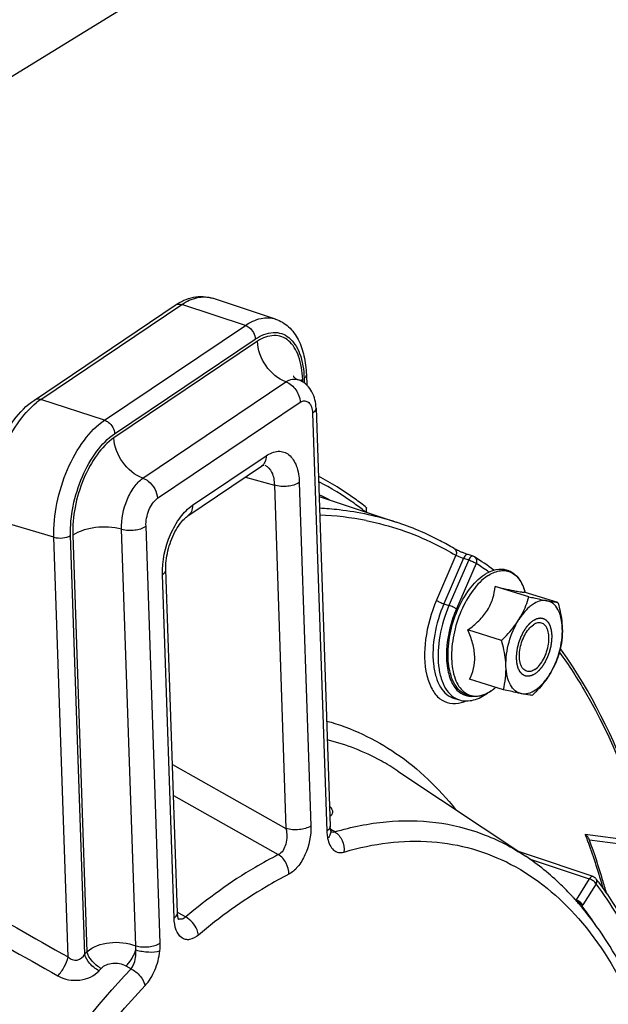
# Model space of a CAD drawing. Units: millimetres. Extents: x 0 to 594, y 0 to 420.
# Drawn here: x 354 to 366, y 76 to 97 of the extents above; entities that cross this region are included whole.
import ezdxf

# ---------------------------------------------------------------- set-up
doc = ezdxf.new("R2010")
doc.units = ezdxf.units.MM
doc.header["$LTSCALE"] = 32.67
doc.layers.get('0').update_dxf_attribs({"linetype": 'CONTINUOUS'})

msp = doc.modelspace()

# ---------------------------------------------------------------- linework, layer by layer
at = {"color": 9, "linetype": 'CONTINUOUS'}
for p, q in [((352.276563, 94.736849), (363.036446, 101.345528)), ((354.155247, 88.820938), (357.07427, 90.785211)), ((358.393548, 90.353931), (357.07427, 90.785211)), ((355.474525, 88.389657), (358.393548, 90.353931)), ((358.644895, 90.029067), (355.666509, 88.024847)), ((355.68132, 88.107048), (358.600342, 90.071321)), ((356.268524, 87.188349), (359.235087, 89.184613)), ((359.584209, 89.182222), (359.582217, 89.240982)), ((359.611817, 89.260364), (359.615175, 89.161299)), ((355.474525, 88.389657), (354.155247, 88.820938)), ((356.570435, 86.770708), (359.528885, 88.761513)), ((359.7885, 88.534125), (360.082208, 79.870554)), ((357.297459, 86.625148), (358.82257, 87.651428)), ((358.393834, 87.209395), (358.995162, 87.042654)), ((358.995162, 87.042654), (359.23644, 79.925597)), ((359.512997, 87.097873), (359.754275, 79.980814)), ((354.4235, 85.964542), (353.088514, 86.359578)), ((356.121114, 77.493532), (355.828286, 86.131224)), ((356.627053, 77.552104), (356.334053, 86.194835)), ((354.718485, 77.26359), (354.4235, 85.964542)), ((355.06298, 77.321638), (354.768724, 86.001343)), ((354.816659, 86.00674), (355.10937, 77.372561)), ((362.760023, 85.590009), (362.356555, 84.659048)), ((362.919337, 85.528329), (362.510448, 84.584858)), ((362.919337, 85.528329), (363.02445, 85.493298)), ((363.02445, 85.493298), (362.616385, 84.551737)), ((363.178343, 85.419107), (362.770278, 84.477546)), ((356.915804, 78.070746), (356.674526, 85.187805)), ((362.510448, 84.584858), (362.616385, 84.551737)), ((356.882151, 81.250391), (359.23644, 79.925597)), ((356.903873, 80.609677), (359.076798, 79.385248)), ((360.16374, 79.90701), (360.159216, 79.9097)), ((360.248231, 79.85678), (360.16374, 79.90701)), ((366.733229, 79.635624), (365.442902, 79.802782)), ((360.438914, 79.438943), (360.461318, 79.445563)), ((364.279772, 79.301436), (365.526431, 78.882099)), ((365.526431, 78.882099), (365.252783, 78.445507)), ((365.665808, 78.780162), (365.39216, 78.34357)), ((365.220166, 78.466865), (365.252783, 78.445507)), ((356.985766, 78.193948), (356.993541, 78.189338)), ((356.993541, 78.189338), (357.156237, 78.09286)), ((355.918535, 77.078199), (356.022653, 77.019753))]:
    msp.add_line(p, q, dxfattribs=at)
at = {"color": 7, "linetype": 'CONTINUOUS'}
for p, q in [((359.019632, 90.484786), (357.709711, 90.918022)), ((354.019635, 88.808229), (356.938657, 90.772502)), ((359.658838, 89.331323), (359.666047, 89.118694)), ((359.859032, 88.640564), (360.15274, 79.976993)), ((357.202564, 86.407764), (358.727904, 87.434198)), ((359.921172, 86.807598), (361.524304, 86.277387)), ((363.116327, 85.568979), (363.011337, 85.603969)), ((356.986336, 78.177185), (356.745058, 85.294244)), ((364.275069, 84.730081), (363.573669, 84.946167)), ((364.876195, 84.611993), (364.174795, 84.828079)), ((364.194191, 84.822103), (364.18686, 84.846885)), ((363.708586, 83.826284), (363.007186, 84.042369)), ((363.743229, 82.804398), (363.04183, 83.020484)), ((363.567716, 82.836342), (363.567364, 82.836054)), ((363.587373, 82.852414), (363.567367, 82.836054)), ((362.72875, 82.621171), (362.834359, 82.590998)), ((361.558657, 81.116054), (364.206645, 79.351446)), ((365.527413, 79.693456), (365.522687, 79.706382)), ((365.531011, 79.68359), (365.527413, 79.693456)), ((366.615752, 79.542904), (365.530897, 79.683444)), ((364.221909, 79.394855), (364.059566, 79.449459)), ((365.604244, 78.929884), (364.221909, 79.394855)), ((365.171076, 78.522633), (365.164593, 78.52963)), ((365.224687, 78.463909), (365.208984, 78.481271)), ((365.251287, 78.434189), (365.245907, 78.440232)), ((365.356657, 78.312534), (365.345184, 78.326092)), ((365.361359, 78.306955), (365.356657, 78.312534)), ((365.370642, 78.295902), (365.361359, 78.306955))]:
    msp.add_line(p, q, dxfattribs=at)
for points in [[(358.727905, 87.434197), (358.743867, 87.444291), (358.758047, 87.452108), (358.770085, 87.457744), (358.777924, 87.460803)], [(356.745057, 85.294278), (356.74442, 85.338903), (356.745421, 85.383276), (356.748075, 85.429593), (356.752456, 85.477591), (356.758595, 85.526875), (356.766518, 85.577207), (356.776235, 85.628344), (356.787707, 85.679883), (356.800898, 85.731568), (356.815761, 85.783143), (356.832187, 85.834208), (356.850089, 85.884514), (356.869367, 85.933821), (356.889852, 85.98176), (356.911416, 86.028121), (356.933916, 86.072697), (356.957123, 86.115159), (356.980866, 86.15534), (357.004981, 86.193113), (357.029211, 86.228247), (357.05337, 86.260655), (357.077272, 86.290284), (357.100633, 86.31699), (357.123266, 86.340785), (357.144973, 86.361696), (357.165427, 86.379665), (357.184385, 86.394765), (357.202507, 86.407724)], [(363.011337, 85.603969), (362.99535, 85.609404), (362.97984, 85.614867), (362.964141, 85.620573), (362.948388, 85.626459), (362.932705, 85.632465), (362.917154, 85.638561), (362.901835, 85.644704), (362.886833, 85.650844), (362.872173, 85.656961), (362.857918, 85.663028), (362.844138, 85.669008), (362.830861, 85.674875), (362.818127, 85.680606), (362.805986, 85.686175), (362.79448, 85.691555), (362.783631, 85.696727), (362.773468, 85.701666), (362.764033, 85.706348), (362.755332, 85.710763), (362.747378, 85.714895), (362.74022, 85.718706), (362.733843, 85.72219), (362.728251, 85.725335), (362.723523, 85.728082), (362.722603, 85.728628)], [(360.161958, 79.895006), (360.160171, 79.904065), (360.158353, 79.914792), (360.156698, 79.926489), (360.155249, 79.939161), (360.15405, 79.952791), (360.153145, 79.967331), (360.152741, 79.976997)], [(360.177896, 79.845297), (360.178146, 79.844936), (360.178327, 79.844671), (360.177538, 79.846091), (360.175971, 79.849277), (360.173831, 79.854217), (360.171272, 79.860967), (360.168445, 79.869548), (360.165518, 79.879879), (360.162621, 79.891922), (360.161965, 79.894961)], [(357.012673, 78.038634), (357.012653, 78.038666), (357.011944, 78.039932), (357.010377, 78.043087), (357.00815, 78.048209), (357.00548, 78.055266), (357.002536, 78.064271), (356.999468, 78.075262), (356.996418, 78.088273), (356.993532, 78.103268), (356.990936, 78.120282), (356.988739, 78.13951), (356.987083, 78.161029), (356.986336, 78.177193)]]:
    msp.add_lwpolyline(points, dxfattribs=at)
for centre, radius, start, end in [((359.318318, 88.757837), 0.500992, 65.1160261, 69.1229281), ((357.430357, 81.377919), 6.00738, 63.2110661, 65.5070888), ((363.076534, 85.449545), 0.125888, 58.0214197, 71.6163931), ((359.68322, 80.032339), 6.518128, 53.6525221, 57.9383661), ((364.699408, 84.055515), 0.621401, 120.274585, 123.9720501), ((357.384321, 78.211742), 9.301709, 35.5552382, 35.8207234), ((362.979296, 83.543176), 0.919438, 303.9375434, 304.1128214), ((360.098617, 74.660169), 6.988488, 36.5044112, 37.216571), ((360.749638, 74.432396), 6.023219, 42.2379586, 42.7716649), ((360.695527, 74.383379), 6.09623, 41.7183321, 42.017146), ((360.631434, 74.326563), 6.18188, 40.6479033, 41.6410903), ((360.570556, 74.274093), 6.262249, 40.3196827, 40.6493128)]:
    msp.add_arc(centre, radius, start, end, dxfattribs=at)
at = {"color": 9, "linetype": 'CONTINUOUS'}
for centre, radius, start, end in [((359.835758, 88.856953), 0.460048, 127.4828243, 130.3205816), ((359.873229, 88.807849), 0.521816, 123.8962007, 127.4666867), ((354.925224, 87.679576), 1.376797, 124.0040898, 128.7443333), ((359.719372, 80.367095), 6.057881, 78.7608536, 87.9652196), ((359.813527, 80.045079), 6.340517, 55.0597893, 57.9482705), ((364.751934, 83.510439), 2.18924, 174.6175325, 176.3329275), ((363.003028, 83.513007), 0.88103, 303.7501176, 303.9375499), ((362.960941, 83.573859), 0.955013, 303.994173, 308.3876415), ((362.905167, 83.645806), 1.046042, 308.3350846, 309.2757704), ((353.167335, 75.113885), 13.140598, 20.3254279, 20.9053529), ((353.005798, 75.053847), 13.312931, 20.1228552, 20.3262429), ((351.893779, 74.665358), 14.490734, 16.0600762, 20.0524807), ((365.047133, 78.521152), 0.219121, 336.7617543, 339.8045617), ((365.079812, 78.538903), 0.368397, 323.4339483, 327.979422), ((359.915438, 74.128606), 6.883128, 33.5436076, 37.5067367), ((367.468753, 66.066886), 16.750303, 137.5494626, 137.785092), ((367.479598, 65.982558), 16.363765, 137.5494643, 137.7850937)]:
    msp.add_arc(centre, radius, start, end, dxfattribs=at)
at = {"color": 7, "linetype": 'CONTINUOUS'}
for points, knots in [([(356.938657, 90.772502), (357.053464, 90.849758), (357.302808, 90.969059), (357.585973, 90.958946), (357.709711, 90.918022)], [0, 0, 0, 0, 0.514978551, 1, 1, 1, 1]), ([(359.019632, 90.484786), (359.119667, 90.451701), (359.310053, 90.335422), (359.508211, 90.058391), (359.625704, 89.713742), (359.654379, 89.462857), (359.658838, 89.331323)], [0, 0, 0, 0, 0.226157377, 0.461613365, 0.717509374, 1, 1, 1, 1]), ([(359.235087, 89.184613), (359.069005, 89.245865), (358.781657, 89.495082), (358.64934, 89.849002), (358.644895, 90.029067)], [0, 0, 0, 0, 0.495657992, 1, 1, 1, 1]), ([(359.235087, 89.184613), (359.318119, 89.153991), (359.461995, 89.029328), (359.52738, 88.851675), (359.528885, 88.761513)], [0, 0, 0, 0, 0.495309479, 1, 1, 1, 1]), ([(359.389473, 89.299637), (359.389171, 89.300175), (359.387451, 89.303011), (359.399798, 89.285172), (359.412054, 89.276704), (359.450319, 89.245519), (359.479618, 89.232511), (359.496854, 89.225938)], [0, 0, 0, 0, 0.013700766, 0.050834207, 0.256481657, 0.59074974, 1, 1, 1, 1]), ([(359.859032, 88.640564), (359.855126, 88.755788), (359.80729, 88.988781), (359.632176, 89.164521), (359.529127, 89.212318)], [0, 0, 0, 0, 0.503703789, 1, 1, 1, 1]), ([(352.981047, 86.450396), (352.973357, 86.677205), (353.020198, 87.143928), (353.229144, 87.805981), (353.554444, 88.386417), (353.855274, 88.697627), (354.019635, 88.808229)], [0, 0, 0, 0, 0.25560027, 0.52278678, 0.776870428, 1, 1, 1, 1]), ([(356.268524, 87.188349), (356.101909, 87.249574), (355.813081, 87.494679), (355.673745, 87.845635), (355.666509, 88.024847)], [0, 0, 0, 0, 0.497408776, 1, 1, 1, 1]), ([(356.268524, 87.188349), (356.309238, 87.173648), (356.463398, 87.083894), (356.564942, 86.904241), (356.570435, 86.770708)], [0, 0, 0, 0, 0.244650243, 1, 1, 1, 1]), ([(355.828286, 86.131224), (355.652756, 86.178538), (355.3727, 86.18879), (355.032656, 86.117717), (354.879073, 86.049665), (354.816659, 86.00674)], [0, 0, 0, 0, 0.523843341, 0.78172626, 1, 1, 1, 1]), ([(355.828286, 86.131224), (355.915788, 86.106409), (356.092276, 86.099342), (356.267178, 86.146778), (356.334053, 86.194835)], [0, 0, 0, 0, 0.52481576, 1, 1, 1, 1]), ([(362.722585, 85.728639), (362.627274, 85.785421), (362.243586, 86.000529), (361.836535, 86.174122), (361.524304, 86.277387)], [0, 0, 0, 0, 0.252252996, 1, 1, 1, 1]), ([(363.546287, 85.282344), (363.612812, 85.301808), (363.753505, 85.316884), (363.953907, 85.236342), (364.104111, 85.067926), (364.163775, 84.924908), (364.186846, 84.846932)], [0, 0, 0, 0, 0.239747253, 0.471467697, 0.718734164, 1, 1, 1, 1]), ([(363.492608, 82.780368), (363.442281, 82.746501), (363.339337, 82.690897), (363.173171, 82.652884), (363.011281, 82.672065), (362.867751, 82.749671), (362.753042, 82.876524), (362.635604, 83.109448), (362.577321, 83.481856), (362.623926, 83.966054), (362.775381, 84.453724), (363.010596, 84.878262), (363.227228, 85.10589), (363.344817, 85.185018)], [0, 0, 0, 0, 0.053820535, 0.102719837, 0.148946871, 0.195234457, 0.24430659, 0.298372143, 0.424659943, 0.571995039, 0.72724967, 0.874248395, 1, 1, 1, 1]), ([(363.344817, 85.185018), (363.361108, 85.195981), (363.424398, 85.235698), (363.4934, 85.266871), (363.546287, 85.282344)], [0, 0, 0, 0, 0.262733559, 1, 1, 1, 1]), ([(363.007186, 84.042369), (363.087073, 84.100996), (363.238403, 84.224345), (363.423377, 84.443292), (363.535688, 84.691019), (363.565867, 84.862772), (363.573669, 84.946167)], [0, 0, 0, 0, 0.269558207, 0.529389206, 0.772148977, 1, 1, 1, 1]), ([(363.573669, 84.946167), (363.652237, 84.926891), (363.793915, 84.892624), (363.975583, 84.852441), (364.090569, 84.830978), (364.149268, 84.826144), (364.167894, 84.826715), (364.174795, 84.828079)], [0, 0, 0, 0, 0.395312099, 0.712066411, 0.90970284, 0.96562384, 1, 1, 1, 1]), ([(364.064293, 84.255857), (364.08801, 84.293696), (364.174639, 84.443963), (364.238112, 84.606851), (364.275069, 84.730081)], [0, 0, 0, 0, 0.257672788, 1, 1, 1, 1]), ([(364.275069, 84.730081), (364.309643, 84.722091), (364.433705, 84.693713), (364.558035, 84.666404), (364.648098, 84.648712)], [0, 0, 0, 0, 0.27881727, 1, 1, 1, 1]), ([(364.352176, 84.570849), (364.325605, 84.552969), (364.212927, 84.464557), (364.123147, 84.349755), (364.064293, 84.255857)], [0, 0, 0, 0, 0.224207427, 1, 1, 1, 1]), ([(364.648098, 84.648712), (364.60647, 84.656889), (364.512723, 84.653376), (364.427946, 84.616543), (364.386132, 84.592169)], [0, 0, 0, 0, 0.467103437, 1, 1, 1, 1]), ([(364.965983, 84.078725), (364.963527, 84.151161), (364.948081, 84.285778), (364.885764, 84.463749), (364.786193, 84.594537), (364.693548, 84.639783), (364.648098, 84.648712)], [0, 0, 0, 0, 0.311182997, 0.577551676, 0.801127988, 1, 1, 1, 1]), ([(364.648098, 84.648712), (364.671802, 84.644055), (364.747471, 84.629733), (364.823618, 84.617521), (364.876195, 84.611993)], [0, 0, 0, 0, 0.313629347, 1, 1, 1, 1]), ([(364.876195, 84.611993), (364.888523, 84.567333), (364.933283, 84.392595), (364.961438, 84.212785), (364.965983, 84.078725)], [0, 0, 0, 0, 0.256721455, 1, 1, 1, 1]), ([(363.708586, 83.826284), (363.742465, 83.859496), (363.872829, 83.992233), (363.990641, 84.138348), (364.064293, 84.255857)], [0, 0, 0, 0, 0.254897347, 1, 1, 1, 1]), ([(363.798374, 83.293016), (363.792736, 83.4593), (363.841685, 83.797551), (363.974052, 84.111882), (364.064293, 84.255857)], [0, 0, 0, 0, 0.49473934, 1, 1, 1, 1]), ([(364.228131, 83.185778), (364.199129, 83.194711), (364.141612, 83.23668), (364.092384, 83.340001), (364.07179, 83.472804), (364.08084, 83.625362), (364.11831, 83.783613), (364.18082, 83.93267), (364.262162, 84.058216), (364.330534, 84.124775), (364.366479, 84.148963)], [0, 0, 0, 0, 0.082537283, 0.182122354, 0.304172753, 0.444796792, 0.595192858, 0.74452542, 0.882166577, 1, 1, 1, 1]), ([(364.536225, 84.185962), (364.510134, 84.193998), (364.447603, 84.194218), (364.393115, 84.166887), (364.366479, 84.148963)], [0, 0, 0, 0, 0.459563126, 1, 1, 1, 1]), ([(364.397878, 83.222778), (364.433822, 83.246965), (364.502194, 83.313525), (364.583537, 83.439071), (364.646046, 83.588128), (364.683516, 83.746379), (364.692567, 83.898936), (364.671973, 84.031739), (364.622744, 84.135061), (364.565228, 84.177029), (364.536225, 84.185962)], [0, 0, 0, 0, 0.117833423, 0.25547458, 0.404807142, 0.555203207, 0.695827247, 0.817877646, 0.917462717, 1, 1, 1, 1]), ([(363.04183, 83.020484), (363.076479, 83.090583), (363.136022, 83.243766), (363.162264, 83.50139), (363.112815, 83.774319), (363.045824, 83.9528), (363.007186, 84.042369)], [0, 0, 0, 0, 0.221573592, 0.461331098, 0.723586909, 1, 1, 1, 1]), ([(364.700063, 83.115884), (364.790304, 83.259859), (364.922672, 83.574189), (364.97162, 83.91244), (364.965983, 84.078725)], [0, 0, 0, 0, 0.50526066, 1, 1, 1, 1]), ([(364.965983, 84.078725), (364.968834, 83.994623), (364.961737, 83.82967), (364.930374, 83.667866), (364.910838, 83.590107)], [0, 0, 0, 0, 0.512095879, 1, 1, 1, 1]), ([(363.798374, 83.293016), (363.796889, 83.336798), (363.783716, 83.517009), (363.744965, 83.694499), (363.708586, 83.826284)], [0, 0, 0, 0, 0.24267302, 1, 1, 1, 1]), ([(364.910838, 83.590107), (364.898719, 83.549697), (364.844895, 83.385029), (364.769675, 83.226946), (364.700063, 83.115884)], [0, 0, 0, 0, 0.243493613, 1, 1, 1, 1]), ([(366.752109, 79.70083), (366.646649, 80.074386), (366.208036, 81.446707), (365.564332, 82.763551), (364.951776, 83.62057)], [0, 0, 0, 0, 0.269257662, 1, 1, 1, 1]), ([(363.743229, 82.804398), (363.762765, 82.882156), (363.794128, 83.04396), (363.801225, 83.208914), (363.798374, 83.293016)], [0, 0, 0, 0, 0.487904214, 1, 1, 1, 1]), ([(364.116258, 82.723029), (364.070808, 82.731957), (363.978163, 82.777204), (363.878593, 82.907992), (363.816275, 83.085963), (363.800829, 83.22058), (363.798374, 83.293016)], [0, 0, 0, 0, 0.198872012, 0.422448324, 0.688817003, 1, 1, 1, 1]), ([(364.116258, 82.723029), (364.16334, 82.71378), (364.271374, 82.721316), (364.425829, 82.800243), (364.574195, 82.935311), (364.659485, 83.051143), (364.700063, 83.115884)], [0, 0, 0, 0, 0.19425608, 0.421099192, 0.690666121, 1, 1, 1, 1]), ([(364.397878, 83.222778), (364.371242, 83.204854), (364.316754, 83.177523), (364.254222, 83.177742), (364.228131, 83.185778)], [0, 0, 0, 0, 0.540436874, 1, 1, 1, 1]), ([(364.700063, 83.115884), (364.675869, 83.077284), (364.570957, 82.923273), (364.444774, 82.784755), (364.344356, 82.68631)], [0, 0, 0, 0, 0.244684056, 1, 1, 1, 1]), ([(362.834678, 82.590918), (362.928135, 82.564318), (363.144192, 82.568903), (363.328558, 82.669689), (363.415064, 82.733434)], [0, 0, 0, 0, 0.474867608, 1, 1, 1, 1]), ([(363.567364, 82.836054), (363.561418, 82.831192), (363.537884, 82.812359), (363.513535, 82.794538), (363.494939, 82.781942)], [0, 0, 0, 0, 0.254828719, 1, 1, 1, 1]), ([(364.116258, 82.723029), (364.089156, 82.728353), (363.964459, 82.753834), (363.840321, 82.781962), (363.743229, 82.804398)], [0, 0, 0, 0, 0.21702068, 1, 1, 1, 1]), ([(364.344356, 82.68631), (364.329713, 82.68785), (364.253242, 82.697177), (364.177393, 82.711019), (364.116258, 82.723029)], [0, 0, 0, 0, 0.191143575, 1, 1, 1, 1]), ([(365.522665, 79.706379), (365.516457, 79.723244), (365.489248, 79.756671), (365.460362, 79.786451), (365.442902, 79.802782)], [0, 0, 0, 0, 0.429136829, 1, 1, 1, 1]), ([(365.882459, 78.581494), (365.856235, 78.67619), (365.749848, 79.046877), (365.629359, 79.413554), (365.531011, 79.68359)], [0, 0, 0, 0, 0.254791616, 1, 1, 1, 1]), ([(365.164593, 78.52963), (365.091329, 78.608573), (364.796718, 78.909391), (364.467922, 79.17727), (364.207214, 79.351065)], [0, 0, 0, 0, 0.25580761, 1, 1, 1, 1]), ([(365.71604, 78.817513), (365.817592, 78.680301), (366.2233, 78.088352), (366.546426, 77.441889), (366.752518, 76.935746)], [0, 0, 0, 0, 0.238016033, 1, 1, 1, 1]), ([(366.501343, 76.43814), (366.424336, 76.612632), (366.111564, 77.267913), (365.714577, 77.885449), (365.370642, 78.295902)], [0, 0, 0, 0, 0.262628339, 1, 1, 1, 1]), ([(359.922591, 52.407563), (360.683143, 53.021016), (362.138364, 54.513611), (363.978825, 57.193934), (365.524732, 60.315163), (366.692597, 63.707865), (367.419675, 67.187312), (367.665323, 70.565915), (367.41525, 73.663358), (366.882161, 75.567052), (366.515033, 76.406969)], [0, 0, 0, 0, 0.111776848, 0.236581349, 0.370665908, 0.508985093, 0.645964587, 0.776193745, 0.89514091, 1, 1, 1, 1])]:
    msp.add_open_spline(points, degree=3, knots=knots, dxfattribs=at)
at = {"color": 9, "linetype": 'CONTINUOUS'}
for points, knots in [([(357.07427, 90.785211), (357.173968, 90.8523), (357.378295, 90.954384), (357.612778, 90.950074), (357.709711, 90.918021)], [0, 0, 0, 0, 0.540660257, 1, 1, 1, 1]), ([(356.938658, 90.772501), (356.947757, 90.77862), (356.989687, 90.799613), (357.040624, 90.79621), (357.07427, 90.785211)], [0, 0, 0, 0, 0.236499241, 1, 1, 1, 1]), ([(358.393548, 90.353931), (358.491778, 90.420032), (358.693096, 90.520612), (358.924126, 90.516366), (359.019632, 90.484785)], [0, 0, 0, 0, 0.54066055, 1, 1, 1, 1]), ([(358.393548, 90.353931), (358.421303, 90.344857), (358.5276, 90.285715), (358.597251, 90.162517), (358.600342, 90.071321)], [0, 0, 0, 0, 0.24243199, 1, 1, 1, 1]), ([(358.600342, 90.071321), (358.709925, 90.145062), (358.89594, 90.227291), (359.14695, 90.195893), (359.306121, 90.106541), (359.434713, 89.95896), (359.570171, 89.680352), (359.605977, 89.432622), (359.611817, 89.260364)], [0, 0, 0, 0, 0.238124477, 0.341736309, 0.445850804, 0.559711117, 0.689268464, 1, 1, 1, 1]), ([(359.582217, 89.240982), (359.576746, 89.402375), (359.543505, 89.634531), (359.418839, 89.897128), (359.300493, 90.037903), (359.153939, 90.12586), (358.922498, 90.16367), (358.747761, 90.09391), (358.644895, 90.029067)], [0, 0, 0, 0, 0.311800346, 0.442292588, 0.557138073, 0.66185481, 0.765215638, 1, 1, 1, 1]), ([(359.235087, 89.184613), (359.276628, 89.210122), (359.362119, 89.247896), (359.457582, 89.240914), (359.496854, 89.225938)], [0, 0, 0, 0, 0.536994688, 1, 1, 1, 1]), ([(359.658834, 89.331323), (359.659046, 89.325073), (359.654691, 89.295554), (359.630816, 89.273149), (359.611817, 89.260364)], [0, 0, 0, 0, 0.214523549, 1, 1, 1, 1]), ([(354.019636, 88.808228), (354.028734, 88.814347), (354.070664, 88.83534), (354.121601, 88.831937), (354.155247, 88.820938)], [0, 0, 0, 0, 0.23649924, 1, 1, 1, 1]), ([(359.528885, 88.761513), (359.557705, 88.778605), (359.621439, 88.802786), (359.720596, 88.761596), (359.77541, 88.659743), (359.786969, 88.579275), (359.7885, 88.534125)], [0, 0, 0, 0, 0.233117632, 0.439373641, 0.685702978, 1, 1, 1, 1]), ([(353.088514, 86.359578), (353.0809, 86.58416), (353.12485, 87.048796), (353.322253, 87.713631), (353.629513, 88.303561), (353.910134, 88.630575), (354.063561, 88.753404)], [0, 0, 0, 0, 0.253598016, 0.521732658, 0.778199471, 1, 1, 1, 1]), ([(359.859032, 88.640564), (359.859349, 88.631186), (359.852797, 88.586912), (359.816997, 88.553301), (359.7885, 88.534125)], [0, 0, 0, 0, 0.214558312, 1, 1, 1, 1]), ([(354.4235, 85.964542), (354.415569, 86.198498), (354.464626, 86.681956), (354.679758, 87.367285), (355.009935, 87.961834), (355.311662, 88.280063), (355.474525, 88.389657)], [0, 0, 0, 0, 0.257241734, 0.528479281, 0.784281058, 1, 1, 1, 1]), ([(355.474525, 88.389657), (355.502281, 88.380584), (355.608578, 88.321442), (355.678228, 88.198244), (355.68132, 88.107048)], [0, 0, 0, 0, 0.24243199, 1, 1, 1, 1]), ([(354.768724, 86.001343), (354.761838, 86.204484), (354.804434, 86.624266), (354.99123, 87.219331), (355.27792, 87.735572), (355.539907, 88.011888), (355.68132, 88.107048)], [0, 0, 0, 0, 0.257241726, 0.528479285, 0.784281026, 1, 1, 1, 1]), ([(355.666509, 88.024847), (355.532357, 87.930594), (355.285155, 87.662237), (355.016185, 87.165692), (354.843882, 86.5978), (354.807646, 86.198895), (354.816659, 86.00674)], [0, 0, 0, 0, 0.217547547, 0.474145205, 0.744749201, 1, 1, 1, 1]), ([(358.82257, 87.651428), (358.82404, 87.608042), (358.81284, 87.524134), (358.759574, 87.45557), (358.727902, 87.434201)], [0, 0, 0, 0, 0.531881425, 1, 1, 1, 1]), ([(358.82257, 87.651428), (358.897373, 87.701764), (359.02435, 87.757877), (359.195681, 87.736519), (359.347446, 87.651129), (359.479816, 87.424871), (359.509005, 87.215458), (359.512997, 87.097873)], [0, 0, 0, 0, 0.238638512, 0.342473941, 0.446809903, 0.688599481, 1, 1, 1, 1]), ([(358.79883, 87.457471), (358.861263, 87.431643), (358.972049, 87.295146), (358.992796, 87.134067), (358.995161, 87.042654)], [0, 0, 0, 0, 0.424915282, 1, 1, 1, 1]), ([(355.828286, 86.131224), (355.817618, 86.336559), (355.883872, 86.649953), (356.069653, 86.996914), (356.198529, 87.138374), (356.268524, 87.188349)], [0, 0, 0, 0, 0.523383333, 0.781075422, 1, 1, 1, 1]), ([(360.90786, 86.576356), (360.828705, 86.639133), (360.511581, 86.879123), (360.171956, 87.089617), (359.908753, 87.226428)], [0, 0, 0, 0, 0.254051951, 1, 1, 1, 1]), ([(359.512997, 87.097873), (359.443162, 87.05088), (359.263809, 87.00764), (359.084004, 87.016383), (358.995161, 87.042673)], [0, 0, 0, 0, 0.476029383, 1, 1, 1, 1]), ([(360.882492, 86.491319), (360.805514, 86.551529), (360.497108, 86.781904), (360.167606, 86.984251), (359.912497, 87.116153)], [0, 0, 0, 0, 0.253893176, 1, 1, 1, 1]), ([(356.334053, 86.194835), (356.327542, 86.306117), (356.371799, 86.519464), (356.488678, 86.711133), (356.570435, 86.770708)], [0, 0, 0, 0, 0.524252468, 1, 1, 1, 1]), ([(356.674526, 85.187805), (356.664924, 85.471037), (356.760646, 85.900075), (357.021891, 86.371354), (357.200934, 86.56019), (357.297459, 86.625148)], [0, 0, 0, 0, 0.527041785, 0.783625251, 1, 1, 1, 1]), ([(357.297459, 86.625148), (357.298931, 86.581713), (357.287705, 86.497707), (357.234299, 86.429113), (357.202562, 86.407767)], [0, 0, 0, 0, 0.531896321, 1, 1, 1, 1]), ([(359.929609, 86.570061), (360.066361, 86.563665), (360.606171, 86.52074), (361.140278, 86.404398), (361.524304, 86.277387)], [0, 0, 0, 0, 0.252872633, 1, 1, 1, 1]), ([(360.900081, 86.308799), (361.388471, 86.211129), (362.029167, 85.993969), (362.615334, 85.676209), (362.760023, 85.590009)], [0, 0, 0, 0, 0.747299494, 1, 1, 1, 1]), ([(354.4235, 85.964542), (354.482729, 85.947016), (354.602599, 85.941188), (354.722168, 85.970014), (354.768724, 86.001343)], [0, 0, 0, 0, 0.523970617, 1, 1, 1, 1]), ([(362.7226, 85.728623), (362.743291, 85.716294), (362.775715, 85.669582), (362.769649, 85.61507), (362.760026, 85.590008)], [0, 0, 0, 0, 0.472900288, 1, 1, 1, 1]), ([(362.760023, 85.590009), (362.77019, 85.585786), (362.822958, 85.564373), (362.876034, 85.543666), (362.919337, 85.528329)], [0, 0, 0, 0, 0.193325124, 1, 1, 1, 1]), ([(363.011335, 85.603964), (363.004062, 85.606384), (362.959535, 85.603376), (362.933345, 85.559432), (362.91934, 85.528328)], [0, 0, 0, 0, 0.183474431, 1, 1, 1, 1]), ([(363.116255, 85.568997), (363.109028, 85.571386), (363.064537, 85.56815), (363.038991, 85.524141), (363.02445, 85.493298)], [0, 0, 0, 0, 0.182477879, 1, 1, 1, 1]), ([(363.167668, 85.533702), (363.184815, 85.510683), (363.192764, 85.466696), (363.182189, 85.428933), (363.178343, 85.419107)], [0, 0, 0, 0, 0.731196421, 1, 1, 1, 1]), ([(363.02445, 85.493298), (363.054191, 85.483999), (363.106846, 85.461899), (363.158098, 85.435338), (363.178343, 85.419107)], [0, 0, 0, 0, 0.545636768, 1, 1, 1, 1]), ([(356.674526, 85.187805), (356.685465, 85.195166), (356.719621, 85.221067), (356.746079, 85.263969), (356.745052, 85.294244)], [0, 0, 0, 0, 0.303267213, 1, 1, 1, 1]), ([(363.41424, 85.16123), (363.29901, 85.083688), (363.085492, 84.858566), (362.851764, 84.438139), (362.699214, 83.952635), (362.650081, 83.471287), (362.703363, 83.102922), (362.813326, 82.875202), (362.917837, 82.754495), (363.047227, 82.68105), (363.194125, 82.661963), (363.348012, 82.69653), (363.444558, 82.748422), (363.492504, 82.780458)], [0, 0, 0, 0, 0.126603019, 0.276719094, 0.435918514, 0.586963159, 0.715120075, 0.768573708, 0.815549335, 0.85847555, 0.901142161, 0.947438167, 1, 1, 1, 1]), ([(363.41424, 85.16123), (363.487523, 85.210543), (363.60658, 85.267759), (363.772231, 85.27719), (363.884153, 85.250214), (363.984484, 85.190254), (364.10434, 85.064241), (364.160158, 84.93714), (364.186846, 84.846932)], [0, 0, 0, 0, 0.262676963, 0.377535047, 0.48767275, 0.599834748, 0.720243459, 1, 1, 1, 1]), ([(362.356555, 84.659048), (362.244558, 84.400627), (362.100557, 83.883227), (362.098958, 83.235713), (362.245077, 82.820422), (362.409578, 82.607891), (362.635014, 82.501049), (362.795643, 82.514504), (362.871523, 82.53536)], [0, 0, 0, 0, 0.323123315, 0.609413783, 0.725510193, 0.822910177, 0.909716661, 1, 1, 1, 1]), ([(362.510448, 84.584858), (362.422106, 84.38102), (362.298561, 83.967365), (362.26678, 83.444643), (362.335906, 83.077659), (362.426431, 82.861316), (362.556551, 82.70027), (362.671166, 82.637625), (362.728745, 82.621175)], [0, 0, 0, 0, 0.30859007, 0.594194537, 0.717489636, 0.824565934, 0.916820173, 1, 1, 1, 1]), ([(362.356555, 84.659048), (362.3768, 84.642817), (362.428053, 84.616257), (362.480708, 84.594156), (362.510448, 84.584858)], [0, 0, 0, 0, 0.454370705, 1, 1, 1, 1]), ([(362.616385, 84.551737), (362.528173, 84.348196), (362.404809, 83.935141), (362.373082, 83.413183), (362.442121, 83.04675), (362.532516, 82.830746), (362.662443, 82.669959), (362.776884, 82.607416), (362.834375, 82.590996)], [0, 0, 0, 0, 0.308601056, 0.594217633, 0.717508263, 0.82457633, 0.916824384, 1, 1, 1, 1]), ([(362.770278, 84.477546), (362.750033, 84.493778), (362.698781, 84.520338), (362.646126, 84.542439), (362.616385, 84.551737)], [0, 0, 0, 0, 0.454370705, 1, 1, 1, 1]), ([(362.770278, 84.477546), (362.743958, 84.416816), (362.649104, 84.171526), (362.590783, 83.911681), (362.572347, 83.715798)], [0, 0, 0, 0, 0.251725302, 1, 1, 1, 1]), ([(362.567177, 83.65046), (362.55869, 83.517823), (362.565237, 83.27151), (362.656535, 82.946508), (362.834804, 82.714415), (363.009849, 82.663122), (363.089532, 82.664987)], [0, 0, 0, 0, 0.321717431, 0.5908619, 0.807065455, 1, 1, 1, 1]), ([(364.907393, 83.577813), (365.10258, 83.309433), (365.882207, 82.103857), (366.414543, 80.750165), (366.717491, 79.691006)], [0, 0, 0, 0, 0.23150041, 1, 1, 1, 1]), ([(360.079462, 82.15502), (360.589599, 82.015984), (361.601422, 81.537546), (362.400117, 80.76289), (362.754673, 80.321513)], [0, 0, 0, 0, 0.482918768, 1, 1, 1, 1]), ([(361.558656, 81.116052), (361.445422, 81.191509), (360.987555, 81.470343), (360.480965, 81.669569), (360.092623, 81.764679)], [0, 0, 0, 0, 0.253917442, 1, 1, 1, 1]), ([(360.146094, 80.181428), (360.163643, 80.190515), (360.19567, 80.213188), (360.212465, 80.272877), (360.187825, 80.336351), (360.157553, 80.373868), (360.138738, 80.393789)], [0, 0, 0, 0, 0.232378695, 0.435071197, 0.6777984, 1, 1, 1, 1]), ([(360.248231, 79.85678), (360.595987, 79.960266), (361.291695, 80.102598), (362.337507, 80.092881), (363.327644, 79.849011), (363.927105, 79.537735), (364.20666, 79.351435)], [0, 0, 0, 0, 0.26418745, 0.513233355, 0.755386895, 1, 1, 1, 1]), ([(359.236443, 79.925594), (359.260235, 79.821161), (359.262122, 79.623574), (359.158345, 79.421576), (359.076798, 79.385248)], [0, 0, 0, 0, 0.545411893, 1, 1, 1, 1]), ([(359.754275, 79.980814), (359.684441, 79.933821), (359.505087, 79.890581), (359.325282, 79.899324), (359.236439, 79.925613)], [0, 0, 0, 0, 0.476029388, 1, 1, 1, 1]), ([(359.754275, 79.980814), (359.761193, 79.777264), (359.691916, 79.469505), (359.500013, 79.139692), (359.366221, 79.01446), (359.295396, 78.978648)], [0, 0, 0, 0, 0.534932265, 0.791549572, 1, 1, 1, 1]), ([(360.150151, 79.953545), (360.148222, 79.945963), (360.134515, 79.911997), (360.10578, 79.886416), (360.082208, 79.870554)], [0, 0, 0, 0, 0.215910387, 1, 1, 1, 1]), ([(360.082208, 79.870554), (360.082644, 79.857709), (360.085263, 79.808492), (360.091774, 79.759432), (360.099303, 79.723782)], [0, 0, 0, 0, 0.260764634, 1, 1, 1, 1]), ([(360.161965, 79.894961), (360.167909, 79.866755), (360.160387, 79.80066), (360.122704, 79.748176), (360.0993, 79.723783)], [0, 0, 0, 0, 0.460254168, 1, 1, 1, 1]), ([(360.248239, 79.856783), (360.314393, 79.815638), (360.420893, 79.684349), (360.448192, 79.519435), (360.438914, 79.438943)], [0, 0, 0, 0, 0.490185551, 1, 1, 1, 1]), ([(360.099303, 79.723782), (360.109698, 79.674556), (360.137865, 79.585544), (360.214241, 79.477193), (360.323347, 79.420753), (360.402182, 79.428006), (360.438914, 79.438943)], [0, 0, 0, 0, 0.300249437, 0.55102318, 0.77128379, 1, 1, 1, 1]), ([(360.461318, 79.445563), (361.041134, 79.615666), (361.949704, 79.736969), (363.114059, 79.530762), (364.206925, 79.092741), (365.439683, 78.067905), (366.11047, 76.957251), (366.39622, 76.339706)], [0, 0, 0, 0, 0.24625286, 0.362803579, 0.479005009, 0.722693532, 1, 1, 1, 1]), ([(359.076798, 79.385248), (358.913531, 79.302673), (358.235945, 78.930534), (357.607321, 78.47265), (357.156237, 78.09286)], [0, 0, 0, 0, 0.236801023, 1, 1, 1, 1]), ([(359.295396, 78.978648), (359.298261, 79.058468), (359.256271, 79.219971), (359.144731, 79.344648), (359.076791, 79.385245)], [0, 0, 0, 0, 0.50228333, 1, 1, 1, 1]), ([(359.295396, 78.978648), (359.136023, 78.898042), (358.474604, 78.534774), (357.86097, 78.087819), (357.420647, 77.717089)], [0, 0, 0, 0, 0.236802116, 1, 1, 1, 1]), ([(365.604244, 78.929883), (365.598376, 78.931857), (365.564973, 78.932608), (365.540341, 78.903614), (365.526431, 78.882099)], [0, 0, 0, 0, 0.194611753, 1, 1, 1, 1]), ([(365.665808, 78.780162), (365.652508, 78.804011), (365.607402, 78.84414), (365.555972, 78.8727), (365.526431, 78.882099)], [0, 0, 0, 0, 0.468324849, 1, 1, 1, 1]), ([(365.665808, 78.780162), (365.670652, 78.789101), (365.684926, 78.822815), (365.67999, 78.865856), (365.663954, 78.886986)], [0, 0, 0, 0, 0.277060874, 1, 1, 1, 1]), ([(366.712689, 76.919356), (366.640743, 77.092827), (366.3499, 77.743419), (365.98332, 78.362122), (365.665808, 78.780162)], [0, 0, 0, 0, 0.263485868, 1, 1, 1, 1]), ([(365.39216, 78.34357), (365.37886, 78.367417), (365.333755, 78.407547), (365.282324, 78.436108), (365.252783, 78.445507)], [0, 0, 0, 0, 0.468315385, 1, 1, 1, 1]), ([(365.375654, 78.319369), (365.366146, 78.343965), (365.328259, 78.388144), (365.280657, 78.419022), (365.253073, 78.429546)], [0, 0, 0, 0, 0.471784816, 1, 1, 1, 1]), ([(356.915804, 78.070746), (356.926743, 78.078107), (356.960899, 78.104008), (356.987357, 78.14691), (356.986331, 78.177185)], [0, 0, 0, 0, 0.303267207, 1, 1, 1, 1]), ([(357.420647, 77.717089), (357.368183, 77.672899), (357.278627, 77.619222), (357.150038, 77.621418), (357.036929, 77.675321), (356.939289, 77.836982), (356.918663, 77.986392), (356.915804, 78.070746)], [0, 0, 0, 0, 0.249767425, 0.354058603, 0.456395812, 0.692676567, 1, 1, 1, 1]), ([(357.156237, 78.09286), (357.13547, 78.073512), (357.08742, 78.042817), (357.029625, 78.046334), (357.005554, 78.055077)], [0, 0, 0, 0, 0.525687379, 1, 1, 1, 1]), ([(357.420647, 77.717089), (357.416577, 77.75384), (357.374781, 77.9056), (357.260749, 78.035424), (357.156252, 78.092873)], [0, 0, 0, 0, 0.236688775, 1, 1, 1, 1]), ([(355.10937, 77.372561), (355.234883, 77.483219), (355.590327, 77.600207), (355.95075, 77.56103), (356.121114, 77.493532)], [0, 0, 0, 0, 0.477294509, 1, 1, 1, 1]), ([(356.121113, 77.493539), (356.208899, 77.469809), (356.384373, 77.462916), (356.559136, 77.506402), (356.627053, 77.552104)], [0, 0, 0, 0, 0.526255866, 1, 1, 1, 1]), ([(355.405426, 77.027338), (355.333314, 77.064214), (355.210656, 77.163594), (355.126459, 77.300931), (355.10937, 77.372561)], [0, 0, 0, 0, 0.523774026, 1, 1, 1, 1]), ([(355.918535, 77.078199), (355.940394, 77.099263), (356.026627, 77.197313), (356.091087, 77.314404), (356.123814, 77.408894)], [0, 0, 0, 0, 0.232879449, 1, 1, 1, 1]), ([(356.022652, 77.019753), (356.042932, 77.04321), (356.114688, 77.160536), (356.132133, 77.304236), (356.123814, 77.408894)], [0, 0, 0, 0, 0.228006373, 1, 1, 1, 1]), ([(356.123816, 77.408895), (356.211101, 77.384732), (356.376848, 77.36287), (356.547618, 77.366583), (356.620445, 77.389327)], [0, 0, 0, 0, 0.542766874, 1, 1, 1, 1]), ([(356.314068, 76.669546), (356.401273, 76.761487), (356.537326, 76.994935), (356.605471, 77.253053), (356.620444, 77.389327)], [0, 0, 0, 0, 0.480338169, 1, 1, 1, 1]), ([(354.505458, 76.873081), (354.558048, 76.927367), (354.643863, 77.051805), (354.702673, 77.191424), (354.718475, 77.263596)], [0, 0, 0, 0, 0.505691512, 1, 1, 1, 1]), ([(354.718485, 77.263587), (354.743163, 77.23984), (354.802132, 77.200176), (354.942642, 77.187603), (355.030757, 77.264626), (355.06298, 77.321638)], [0, 0, 0, 0, 0.25534344, 0.511731097, 1, 1, 1, 1]), ([(355.360106, 76.977589), (355.287943, 77.014393), (355.165163, 77.113366), (355.080377, 77.250192), (355.062979, 77.321636)], [0, 0, 0, 0, 0.524183161, 1, 1, 1, 1]), ([(355.405426, 77.027338), (355.464315, 77.0917), (355.649774, 77.164989), (355.836885, 77.124039), (355.918535, 77.078199)], [0, 0, 0, 0, 0.482310903, 1, 1, 1, 1]), ([(351.437601, 52.794571), (350.972551, 53.476358), (350.22326, 55.130332), (349.665959, 57.964946), (349.600359, 61.200269), (350.031435, 64.66109), (350.934478, 68.158839), (352.260123, 71.499288), (353.93337, 74.495831), (355.295982, 76.253466), (356.022653, 77.019753)], [0, 0, 0, 0, 0.095000165, 0.205796625, 0.330733679, 0.465892407, 0.606062916, 0.745473847, 0.87843657, 1, 1, 1, 1]), ([(354.505458, 76.87308), (354.641119, 76.796456), (354.958824, 76.736478), (355.261666, 76.869085), (355.360106, 76.977589)], [0, 0, 0, 0, 0.51538135, 1, 1, 1, 1]), ([(356.022645, 77.019744), (356.094531, 76.982559), (356.216653, 76.881438), (356.298302, 76.741956), (356.314068, 76.669546)], [0, 0, 0, 0, 0.522017986, 1, 1, 1, 1]), ([(352.731122, 51.983133), (352.14777, 52.51415), (351.422698, 53.563708), (350.772313, 55.167533), (350.252531, 57.137614), (349.998735, 59.934709), (350.266917, 63.513344), (351.08236, 67.204732), (352.392825, 70.770471), (354.112385, 73.979587), (355.544398, 75.857915), (356.314068, 76.669546)], [0, 0, 0, 0, 0.088286136, 0.138744828, 0.193618518, 0.315660728, 0.450991561, 0.593836102, 0.737404517, 0.874814985, 1, 1, 1, 1])]:
    msp.add_open_spline(points, degree=3, knots=knots, dxfattribs=at)
at = {"color": 7, "linetype": 'CONTINUOUS'}
for points in [[(360.90786, 86.576356), (360.8956, 86.547226), (360.893341, 86.510282), (360.906509, 86.481551)], [(365.604244, 78.929884), (365.627472, 78.92207), (365.64914, 78.906509), (365.663953, 78.886985)]]:
    msp.add_open_spline(points, degree=3, dxfattribs=at)
at = {"color": 9, "linetype": 'CONTINUOUS'}
for points in [[(363.143243, 85.556301), (363.152647, 85.55042), (363.161042, 85.542597), (363.167668, 85.533702)], [(362.871523, 82.53536), (362.906, 82.544837), (362.939766, 82.5572), (362.972439, 82.571724)], [(360.152735, 79.976993), (360.153, 79.969134), (360.15209, 79.961165), (360.150151, 79.953545)], [(360.171146, 79.861091), (360.178281, 79.858497), (360.185647, 79.856457), (360.193112, 79.855069)], [(360.193112, 79.855069), (360.211183, 79.851707), (360.230394, 79.852333), (360.24823, 79.856781)], [(352.584609, 78.471278), (353.295991, 78.068874), (354.007287, 77.666318), (354.718485, 77.26359)], [(365.375711, 78.319413), (365.371085, 78.314914), (365.366276, 78.310585), (365.361214, 78.306583)], [(352.369726, 78.078597), (353.081707, 77.676882), (353.793621, 77.275049), (354.505458, 76.87308)], [(356.620444, 77.389327), (356.626377, 77.443306), (356.628895, 77.497832), (356.627053, 77.552104)], [(356.123816, 77.408906), (356.12482, 77.437111), (356.124087, 77.465467), (356.121107, 77.493532)]]:
    msp.add_open_spline(points, degree=3, dxfattribs=at)
at = {"color": 2, "linetype": 'CONTINUOUS'}
for points in [[(364.363427, 84.238982), (364.369363, 84.242078), (364.381234, 84.248271), (364.396074, 84.256012), (364.407945, 84.262205), (364.415365, 84.266076), (364.4213, 84.269171), (364.425753, 84.271498), (364.429461, 84.273419), (364.43206, 84.2748), (364.433541, 84.275532), (364.434665, 84.27624), (364.435735, 84.276342), (364.437181, 84.276689), (364.439703, 84.277198), (364.44331, 84.277977), (364.447636, 84.27889), (364.453406, 84.280114), (364.460617, 84.281642), (364.469271, 84.283476), (364.477925, 84.28531), (364.485136, 84.28684), (364.490905, 84.288061), (364.495233, 84.288983), (364.498836, 84.289732), (364.501365, 84.290294), (364.502799, 84.290557), (364.503907, 84.290917), (364.50489, 84.290655), (364.506244, 84.290524), (364.508594, 84.290192), (364.511961, 84.289771), (364.515997, 84.289243), (364.52138, 84.288548), (364.528109, 84.287675), (364.536183, 84.286629), (364.544257, 84.285583), (364.550986, 84.284712), (364.556368, 84.284013), (364.560407, 84.283495), (364.563767, 84.283044), (364.566129, 84.282766), (364.567464, 84.282548), (364.568508, 84.282551), (364.569386, 84.28192), (364.570615, 84.2813), (364.572739, 84.280112), (364.575787, 84.278468), (364.579439, 84.276473), (364.58431, 84.273821), (364.590398, 84.270502), (364.597703, 84.266522), (364.605009, 84.262541), (364.611098, 84.259224), (364.615967, 84.256569), (364.619623, 84.254583), (364.62266, 84.25291), (364.624803, 84.251773), (364.626001, 84.251071), (364.626973, 84.250693), (364.627665, 84.249745), (364.628685, 84.24868), (364.630424, 84.246723), (364.632932, 84.243977), (364.635931, 84.24066), (364.639934, 84.236245), (364.644937, 84.230723), (364.650941, 84.224099), (364.656944, 84.217473), (364.661947, 84.211953), (364.665949, 84.207535), (364.668953, 84.204227), (364.671447, 84.201454), (364.673211, 84.199544), (364.674191, 84.198404), (364.675005, 84.197687), (364.675518, 84.196443), (364.676307, 84.194969), (364.677638, 84.192304), (364.679566, 84.188541), (364.681869, 84.184006), (364.684942, 84.177967), (364.688783, 84.170415), (364.693393, 84.161354), (364.698002, 84.152292), (364.701844, 84.144742), (364.704916, 84.138699), (364.707224, 84.134172), (364.709136, 84.130386), (364.710495, 84.127762), (364.71124, 84.126221), (364.711888, 84.125183), (364.712196, 84.123694), (364.712726, 84.121867), (364.713598, 84.118594), (364.714873, 84.113958), (364.716391, 84.108378), (364.718418, 84.100944), (364.720951, 84.09165), (364.723991, 84.080498), (364.727031, 84.069345), (364.729565, 84.060051), (364.731591, 84.052615), (364.733113, 84.047042), (364.734371, 84.042385), (364.735273, 84.03915), (364.735755, 84.037263), (364.736211, 84.035956), (364.736306, 84.034236), (364.736558, 84.032088), (364.73694, 84.028261), (364.737516, 84.022829), (364.738195, 84.016296), (364.739105, 84.00759), (364.74024, 83.996706), (364.741604, 83.983646), (364.742965, 83.970585), (364.744334, 83.957528), (364.745452, 83.946634), (364.74628, 83.939033), (364.746682, 83.934652), (364.747184, 83.931473), (364.746919, 83.927883), (364.746834, 83.92324), (364.74656, 83.915048), (364.746234, 83.90338), (364.745815, 83.889363), (364.745403, 83.87535), (364.744988, 83.861336), (364.74458, 83.847324), (364.744218, 83.835639), (364.744009, 83.827476), (364.74382, 83.822786), (364.743873, 83.819341), (364.743183, 83.815621), (364.742522, 83.810757), (364.741245, 83.8022), (364.739484, 83.789999), (364.737343, 83.775348), (364.73521, 83.760699), (364.733073, 83.74605), (364.730944, 83.731402), (364.729148, 83.719193), (364.727933, 83.710649), (364.727173, 83.705764), (364.726788, 83.702109), (364.725695, 83.69842), (364.724486, 83.693514), (364.722253, 83.684922), (364.719124, 83.672651), (364.715344, 83.657925), (364.71157, 83.643198), (364.707793, 83.628472), (364.704024, 83.613745), (364.700861, 83.601476), (364.698689, 83.592881), (364.697383, 83.58798), (364.696585, 83.584277), (364.695095, 83.580676), (364.693349, 83.575839), (364.690183, 83.567391), (364.685718, 83.555315), (364.680334, 83.540826), (364.674958, 83.526337), (364.669578, 83.511849), (364.664204, 83.497355), (364.65971, 83.485294), (364.656595, 83.476818), (364.654767, 83.472027), (364.653532, 83.468287), (364.651775, 83.465106), (364.649615, 83.46067), (364.645749, 83.452998), (364.640272, 83.44199), (364.63368, 83.428801), (364.627093, 83.415606), (364.620504, 83.402414), (364.613919, 83.389215), (364.608418, 83.378237), (364.604594, 83.370512), (364.602368, 83.36616), (364.600815, 83.362722), (364.598813, 83.359948), (364.596301, 83.356017), (364.591832, 83.349247), (364.585485, 83.339518), (364.577853, 83.327868), (364.570225, 83.316211), (364.562597, 83.304555), (364.556239, 83.294844), (364.551154, 83.287071), (364.547336, 83.281252), (364.544169, 83.276367), (364.541603, 83.272541), (364.539764, 83.269447), (364.537602, 83.267209), (364.534831, 83.263925), (364.531329, 83.259923), (364.527143, 83.255078), (364.521556, 83.248632), (364.514574, 83.240569), (364.506195, 83.230896), (364.497817, 83.221223), (364.490834, 83.213161), (364.485248, 83.206713), (364.48106, 83.201873), (364.477566, 83.197854), (364.475127, 83.195012), (364.473722, 83.193433), (364.472702, 83.192122), (364.471554, 83.191295), (364.470068, 83.190023), (364.467446, 83.187877), (364.463712, 83.184769), (364.459227, 83.181058), (364.453248, 83.176103), (364.445774, 83.169911), (364.433815, 83.160004), (364.418867, 83.14762), (364.406909, 83.137712), (364.400929, 83.132759)], [(364.400929, 83.132759), (364.394994, 83.129662), (364.383122, 83.123469), (364.368283, 83.115728), (364.356411, 83.109536), (364.348992, 83.105664), (364.343056, 83.102569), (364.338604, 83.100242), (364.334895, 83.098322), (364.332296, 83.096941), (364.330816, 83.096208), (364.329692, 83.0955), (364.328621, 83.095399), (364.327175, 83.095051), (364.324653, 83.094542), (364.321046, 83.093763), (364.31672, 83.092851), (364.310951, 83.091627), (364.303739, 83.090099), (364.295085, 83.088264), (364.286432, 83.08643), (364.27922, 83.084901), (364.273451, 83.08368), (364.269123, 83.082758), (364.265521, 83.082008), (364.262991, 83.081447), (364.261558, 83.081184), (364.26045, 83.080824), (364.259467, 83.081085), (364.258112, 83.081217), (364.255763, 83.081549), (364.252395, 83.08197), (364.248359, 83.082497), (364.242976, 83.083193), (364.236248, 83.084066), (364.228173, 83.085111), (364.220099, 83.086158), (364.21337, 83.087028), (364.207988, 83.087727), (364.203949, 83.088245), (364.200589, 83.088696), (364.198227, 83.088974), (364.196893, 83.089192), (364.195849, 83.08919), (364.19497, 83.089821), (364.193741, 83.090441), (364.191617, 83.091629), (364.188569, 83.093272), (364.184918, 83.095268), (364.180047, 83.09792), (364.173959, 83.101238), (364.166653, 83.105219), (364.159347, 83.1092), (364.153259, 83.112517), (364.148389, 83.115172), (364.144734, 83.117158), (364.141697, 83.11883), (364.139554, 83.119967), (364.138355, 83.12067), (364.137383, 83.121047), (364.136692, 83.121995), (364.135672, 83.123061), (364.133933, 83.125017), (364.131425, 83.127764), (364.128425, 83.131081), (364.124422, 83.135496), (364.119419, 83.141017), (364.113416, 83.147642), (364.107412, 83.154267), (364.102409, 83.159787), (364.098407, 83.164205), (364.095403, 83.167514), (364.092909, 83.170286), (364.091145, 83.172196), (364.090165, 83.173336), (364.089352, 83.174054), (364.088839, 83.175297), (364.08805, 83.176771), (364.086718, 83.179437), (364.08479, 83.1832), (364.082488, 83.187734), (364.079414, 83.193774), (364.075573, 83.201326), (364.070963, 83.210387), (364.066354, 83.219449), (364.062512, 83.226999), (364.05944, 83.233041), (364.057133, 83.237568), (364.05522, 83.241355), (364.053861, 83.243978), (364.053116, 83.245519), (364.052469, 83.246557), (364.05216, 83.248046), (364.05163, 83.249874), (364.050758, 83.253146), (364.049483, 83.257782), (364.047966, 83.263362), (364.045938, 83.270796), (364.043405, 83.280091), (364.040365, 83.291243), (364.037325, 83.302396), (364.034792, 83.311689), (364.032766, 83.319125), (364.031243, 83.324699), (364.029985, 83.329355), (364.029083, 83.332591), (364.028601, 83.334478), (364.028145, 83.335785), (364.028051, 83.337504), (364.027799, 83.339653), (364.027417, 83.34348), (364.02684, 83.348911), (364.026161, 83.355445), (364.025252, 83.364151), (364.024116, 83.375035), (364.022752, 83.388095), (364.021391, 83.401156), (364.020022, 83.414213), (364.018904, 83.425106), (364.018076, 83.432707), (364.017675, 83.437089), (364.017173, 83.440268), (364.017437, 83.443858), (364.017522, 83.448501), (364.017796, 83.456693), (364.018122, 83.468361), (364.018542, 83.482378), (364.018953, 83.496391), (364.019368, 83.510405), (364.019776, 83.524417), (364.020138, 83.536101), (364.020348, 83.544264), (364.020536, 83.548954), (364.020483, 83.5524), (364.021173, 83.55612), (364.021834, 83.560984), (364.023111, 83.569541), (364.024873, 83.581742), (364.027013, 83.596393), (364.029146, 83.611041), (364.031283, 83.62569), (364.033412, 83.640339), (364.035208, 83.652547), (364.036423, 83.661091), (364.037183, 83.665976), (364.037568, 83.669632), (364.038661, 83.67332), (364.039871, 83.678227), (364.042103, 83.686818), (364.045232, 83.699089), (364.049013, 83.713816), (364.052786, 83.728542), (364.056563, 83.743268), (364.060333, 83.757995), (364.063495, 83.770265), (364.065668, 83.778859), (364.066973, 83.783761), (364.067772, 83.787464), (364.069262, 83.791065), (364.071007, 83.795902), (364.074174, 83.804349), (364.078639, 83.816426), (364.084022, 83.830914), (364.089399, 83.845404), (364.094778, 83.859892), (364.100152, 83.874385), (364.104646, 83.886446), (364.107761, 83.894922), (364.10959, 83.899714), (364.110824, 83.903454), (364.112581, 83.906634), (364.114742, 83.911071), (364.118607, 83.918743), (364.124084, 83.929751), (364.130677, 83.94294), (364.137263, 83.956135), (364.143853, 83.969326), (364.150437, 83.982525), (364.155938, 83.993504), (364.159762, 84.001228), (364.161989, 84.005581), (364.163541, 84.009019), (364.165543, 84.011793), (364.168055, 84.015723), (364.172524, 84.022494), (364.178871, 84.032223), (364.186503, 84.043873), (364.194131, 84.05553), (364.20176, 84.067185), (364.208118, 84.076897), (364.213202, 84.08467), (364.21702, 84.090488), (364.220188, 84.095374), (364.222753, 84.0992), (364.224592, 84.102294), (364.226755, 84.104532), (364.229525, 84.107815), (364.233028, 84.111817), (364.237213, 84.116663), (364.2428, 84.123109), (364.249782, 84.131172), (364.258161, 84.140845), (364.26654, 84.150518), (364.273522, 84.15858), (364.279108, 84.165027), (364.283297, 84.169868), (364.286791, 84.173887), (364.289229, 84.176729), (364.290634, 84.178308), (364.291655, 84.179619), (364.292803, 84.180446), (364.294289, 84.181717), (364.29691, 84.183864), (364.300644, 84.186972), (364.30513, 84.190683), (364.311109, 84.195638), (364.318583, 84.201829), (364.330541, 84.211737), (364.345489, 84.224121), (364.357448, 84.234028), (364.363427, 84.238982)]]:
    msp.add_open_spline(points, degree=3, knots=[0, 0, 0, 0, 0.015625, 0.03125, 0.0390625, 0.046875, 0.05078125, 0.0546875, 0.05859375, 0.060546875, 0.061523438, 0.0625, 0.063476562, 0.064453125, 0.06640625, 0.0703125, 0.07421875, 0.078125, 0.0859375, 0.09375, 0.1015625, 0.109375, 0.11328125, 0.1171875, 0.12109375, 0.123046875, 0.124023438, 0.125, 0.125976562, 0.126953125, 0.12890625, 0.1328125, 0.13671875, 0.140625, 0.1484375, 0.15625, 0.1640625, 0.171875, 0.17578125, 0.1796875, 0.18359375, 0.185546875, 0.186523438, 0.1875, 0.188476562, 0.189453125, 0.19140625, 0.1953125, 0.19921875, 0.203125, 0.2109375, 0.21875, 0.2265625, 0.234375, 0.23828125, 0.2421875, 0.24609375, 0.248046875, 0.249023438, 0.25, 0.250976562, 0.251953125, 0.25390625, 0.2578125, 0.26171875, 0.265625, 0.2734375, 0.28125, 0.2890625, 0.296875, 0.30078125, 0.3046875, 0.30859375, 0.310546875, 0.311523438, 0.3125, 0.313476562, 0.314453125, 0.31640625, 0.3203125, 0.32421875, 0.328125, 0.3359375, 0.34375, 0.3515625, 0.359375, 0.36328125, 0.3671875, 0.37109375, 0.373046875, 0.374023438, 0.375, 0.375976562, 0.376953125, 0.37890625, 0.3828125, 0.38671875, 0.390625, 0.3984375, 0.40625, 0.4140625, 0.421875, 0.42578125, 0.4296875, 0.43359375, 0.435546875, 0.436523438, 0.4375, 0.438476562, 0.439453125, 0.44140625, 0.4453125, 0.44921875, 0.453125, 0.4609375, 0.46875, 0.4765625, 0.484375, 0.4921875, 0.49609375, 0.498046875, 0.5, 0.501953125, 0.50390625, 0.5078125, 0.515625, 0.5234375, 0.53125, 0.5390625, 0.546875, 0.5546875, 0.55859375, 0.560546875, 0.5625, 0.564453125, 0.56640625, 0.5703125, 0.578125, 0.5859375, 0.59375, 0.6015625, 0.609375, 0.6171875, 0.62109375, 0.623046875, 0.625, 0.626953125, 0.62890625, 0.6328125, 0.640625, 0.6484375, 0.65625, 0.6640625, 0.671875, 0.6796875, 0.68359375, 0.685546875, 0.6875, 0.689453125, 0.69140625, 0.6953125, 0.703125, 0.7109375, 0.71875, 0.7265625, 0.734375, 0.7421875, 0.74609375, 0.748046875, 0.75, 0.751953125, 0.75390625, 0.7578125, 0.765625, 0.7734375, 0.78125, 0.7890625, 0.796875, 0.8046875, 0.80859375, 0.810546875, 0.8125, 0.814453125, 0.81640625, 0.8203125, 0.828125, 0.8359375, 0.84375, 0.8515625, 0.859375, 0.86328125, 0.8671875, 0.87109375, 0.873046875, 0.875, 0.876953125, 0.87890625, 0.8828125, 0.88671875, 0.890625, 0.8984375, 0.90625, 0.9140625, 0.921875, 0.92578125, 0.9296875, 0.93359375, 0.935546875, 0.936523438, 0.9375, 0.938476562, 0.939453125, 0.94140625, 0.9453125, 0.94921875, 0.953125, 0.9609375, 0.96875, 0.984375, 1, 1, 1, 1], dxfattribs=at)

doc.saveas('drawing.dxf')
